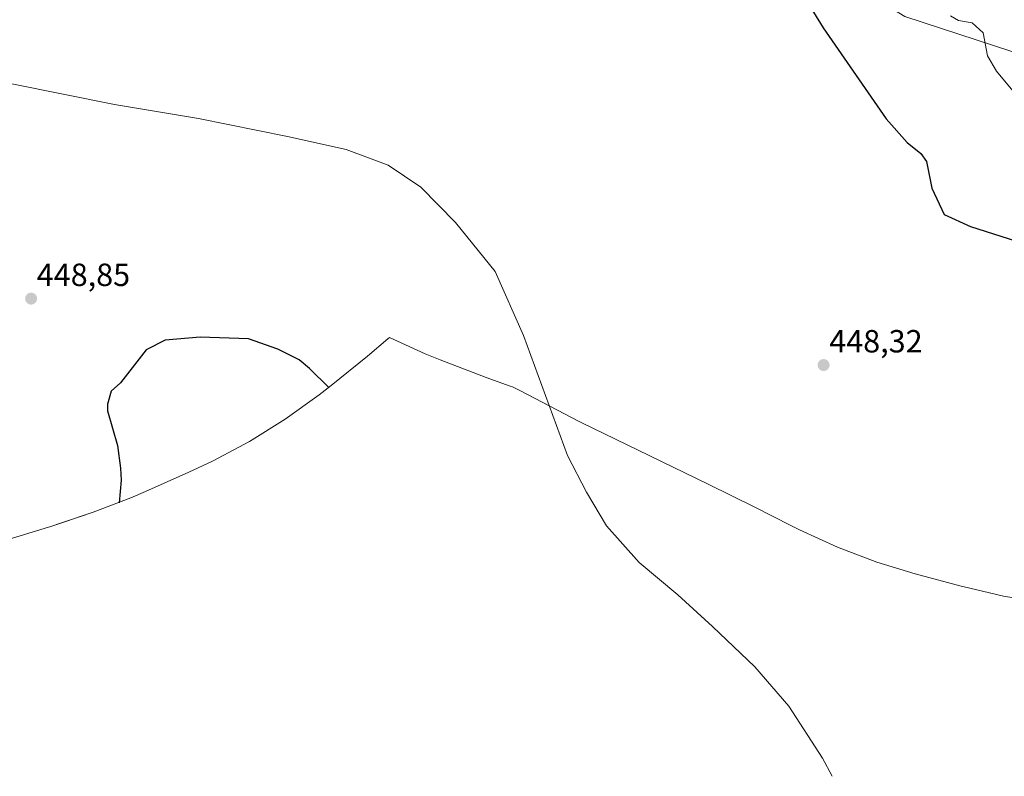
# Model space of a CAD drawing. Units: metres. Extents: x 645359 to 647946, y 4711446 to 4713807.
# Drawn here: x 647214 to 647522, y 4712087 to 4712323 of the extents above; entities that cross this region are included whole.
import ezdxf
from ezdxf.enums import TextEntityAlignment as Align

# ---------------------------------------------------------------- set-up
doc = ezdxf.new("R2010")
doc.units = ezdxf.units.M
doc.header["$MEASUREMENT"] = 0
for name, color, linetype, lineweight in [('Carátula', 7, 'Continuous', 5), ('Corriente natural lineal', 142, 'Continuous', 13), ('Cultivos herbáceos CxS', 92, 'Continuous', 0), ('Curva de nivel maestra', 36, 'Continuous', 30), ('Curva de nivel normal', 36, 'Continuous', 0), ('Matorral', 135, 'Continuous', 0), ('Matorral CxS', 135, 'Continuous', 0), ('Punto de cota en terreno', 7, 'Continuous', 0), ('Rótulo de punto de cota en terreno', 19, 'Continuous', 0)]:
    doc.layers.add(name, color=color, linetype=linetype, lineweight=lineweight)
doc.styles.add('Arial', font='txt', dxfattribs={"height": 0.2})

# ---------------------------------------------------------------- blocks, each defined once
blk = doc.blocks.new('*U152')
at = {"layer": 'Matorral CxS', "color": 135, "linetype": 'Continuous', "lineweight": 0}
blk.add_polyline3d([(647552.1, 4712303.92, 458.19), (647490.72, 4712324.02, 452.51)], dxfattribs=at)
blk = doc.blocks.new('*U153')
at = {"layer": 'Cultivos herbáceos CxS', "color": 92, "linetype": 'Continuous', "lineweight": 0}
for points in [[(647213.72, 4712483.54, 447.44), (647224.79, 4712483.53, 447.72), (647234.62, 4712481.72, 448.22), (647247.79, 4712478.83, 448.72), (647258.15, 4712476.52, 448.91), (647267.64, 4712473.17, 448.77), (647282.06, 4712465.99, 449.04), (647298.1, 4712441.5, 448.59), (647369.01, 4712386.47, 448.51), (647399.7, 4712368.47, 449.01), (647401.82, 4712375.88, 449.46), (647421.92, 4712366.36, 449.96), (647490.72, 4712324.02, 452.51), (647552.1, 4712303.92, 458.19)], [(647534.44, 4712140.83, 448.61), (647521.53, 4712142.96, 448.54), (647508.79, 4712145.94, 448.5), (647508.28, 4712146.07, 448.49), (647493.95, 4712149.95, 448.49), (647481.93, 4712153.61, 448.45), (647469.68, 4712158.22, 448.39), (647457.76, 4712163.63, 448.32), (647455.05, 4712164.99, 448.3), (647443.88, 4712170.71, 448.25), (647429.31, 4712177.93, 448.16), (647411, 4712186.82, 448.03), (647410.81, 4712186.91, 448.03), (647389.84, 4712197.12, 447.95), (647388.93, 4712197.57, 447.97), (647384.36, 4712199.9, 447.79), (647370.64, 4712207.1, 447.47), (647368.17, 4712208.31, 447.41), (647367.46, 4712208.54, 447.39), (647359.92, 4712211.27, 447.54), (647345.55, 4712216.8, 448.04), (647340.84, 4712218.68, 448.21), (647329.73, 4712223.72, 448.63), (647329.26, 4712223.29, 448.66), (647322.85, 4712217.9, 449), (647311.49, 4712208.75, 449.94), (647307.78, 4712205.84, 450.22), (647297.14, 4712198.22, 450.98), (647286.03, 4712191.31, 451.26), (647274.49, 4712185.14, 451.1), (647267.1, 4712181.68, 451.01), (647253.5, 4712175.65, 450.29), (647248.97, 4712173.7, 450.1), (647237.19, 4712169.25, 449.68), (647227.68, 4712166, 449.44), (647223.69, 4712164.63, 449.41), (647223.22, 4712164.47, 449.41), (647210.69, 4712160.68, 449.55)]]:
    blk.add_polyline3d(points, dxfattribs=at)
blk = doc.blocks.new('5PATER')
at = {"layer": 'Carátula', "linetype": 'Continuous', "lineweight": 5}
h = blk.add_hatch(color=250, dxfattribs=at)
edge = h.paths.add_edge_path()
edge.add_ellipse((0, 0.01), major_axis=(-1.33, -1.34), ratio=0.999422, start_angle=0, end_angle=360)

msp = doc.modelspace()

# ---------------------------------------------------------------- linework, layer by layer
at = {"layer": 'Corriente natural lineal', "color": 142, "linetype": 'Continuous', "lineweight": 13}
msp.add_polyline3d([(647467.97, 4712086.69, 448.49), (647465.02, 4712092.36, 448.35), (647454.41, 4712108.62, 448.34), (647443.87, 4712120.92, 448.16), (647430.58, 4712133.48, 447.91), (647419.77, 4712143.34, 447.88), (647407.74, 4712153.49, 447.63), (647397.52, 4712164.89, 447.75), (647391.26, 4712175.44, 447.81), (647385.29, 4712186.9, 447.82), (647371.6, 4712224.4, 447.13), (647362.76, 4712244.34, 447.03), (647350.34, 4712259.65, 447.18), (647339.51, 4712270.73, 447.18), (647329.36, 4712277.57, 447.02), (647316.2, 4712282.53, 446.71), (647297.88, 4712286.49, 446.89), (647270.1, 4712292.12, 446.5), (647243.86, 4712296.56, 446.48), (647211.81, 4712303.04, 445.81)], dxfattribs=at)
at = {"layer": 'Cultivos herbáceos CxS', "color": 92, "linetype": 'Continuous', "lineweight": 0}
for points in [[(647620.81, 4712257.99, 454.37), (647620.89, 4712260.52, 454.49), (647606.07, 4712281.69, 458.93), (647552.1, 4712303.92, 458.19), (647490.71, 4712324.02, 452.51), (647421.92, 4712366.36, 449.96), (647401.81, 4712375.88, 449.46), (647399.7, 4712368.47, 449.01), (647369.01, 4712386.47, 448.51), (647298.1, 4712441.5, 448.59), (647288.19, 4712456.62, 448.89), (647282.06, 4712465.99, 449.04)], [(647534.44, 4712140.83, 448.61), (647521.53, 4712142.96, 448.54), (647508.79, 4712145.94, 448.5), (647508.28, 4712146.07, 448.49), (647493.95, 4712149.95, 448.49), (647481.93, 4712153.61, 448.45), (647469.68, 4712158.22, 448.39), (647457.76, 4712163.63, 448.32), (647455.05, 4712164.99, 448.3), (647443.88, 4712170.71, 448.25), (647429.31, 4712177.93, 448.16), (647411, 4712186.82, 448.03), (647410.81, 4712186.91, 448.03), (647389.84, 4712197.12, 447.95), (647388.93, 4712197.57, 447.97), (647384.36, 4712199.9, 447.79), (647379.64, 4712202.37, 447.6), (647370.64, 4712207.1, 447.47), (647368.17, 4712208.31, 447.41), (647367.46, 4712208.54, 447.39), (647359.92, 4712211.27, 447.54), (647345.55, 4712216.8, 448.04), (647340.84, 4712218.68, 448.21), (647329.73, 4712223.72, 448.63), (647329.26, 4712223.29, 448.66), (647322.85, 4712217.9, 449), (647311.49, 4712208.75, 449.94), (647307.78, 4712205.84, 450.22), (647297.14, 4712198.22, 450.98), (647286.03, 4712191.31, 451.26), (647274.49, 4712185.14, 451.1), (647267.1, 4712181.68, 451.01), (647253.5, 4712175.65, 450.29), (647248.97, 4712173.7, 450.1), (647237.19, 4712169.25, 449.68), (647227.67, 4712166, 449.44), (647223.69, 4712164.63, 449.41), (647223.22, 4712164.47, 449.41), (647210.69, 4712160.68, 449.55)]]:
    msp.add_polyline3d(points, dxfattribs=at)
at = {"layer": 'Curva de nivel maestra', "color": 36, "linetype": 'Continuous', "lineweight": 30}
for points in [[(647460.02, 4712328.96, 450), (647465.2, 4712320.46, 450), (647484.83, 4712292.09, 450), (647491.41, 4712284.67, 450), (647495.7, 4712281.19, 450), (647497.44, 4712278.7, 450), (647499.09, 4712270.36, 450), (647502.93, 4712262.2, 450), (647511.18, 4712258.45, 450), (647527.86, 4712253.13, 450)], [(647310.75, 4712208.15, 450), (647304.78, 4712214.03, 450), (647301.55, 4712216.8, 450), (647294.87, 4712220.12, 450), (647285.73, 4712223.36, 450), (647270.65, 4712223.89, 450), (647259.73, 4712222.97, 450), (647253.73, 4712219.89, 450), (647245.73, 4712209.59, 450), (647242.86, 4712206.97, 450), (647241.73, 4712202.97, 450), (647241.63, 4712200.87, 450), (647244.78, 4712190.02, 450), (647245.73, 4712182.98, 450), (647245.96, 4712179.21, 450), (647245.28, 4712172.11, 450)]]:
    msp.add_polyline3d(points, dxfattribs=at)
at = {"layer": 'Curva de nivel normal', "color": 36, "linetype": 'Continuous', "lineweight": 0}
msp.add_polyline3d([(647536.74, 4712286, 455), (647519.28, 4712306.96, 455), (647516.51, 4712311.77, 455), (647515.16, 4712318.96, 455), (647511.7, 4712322.02, 455), (647507.48, 4712322.74, 455), (647504.98, 4712324.24, 455)], dxfattribs=at)
at = {"layer": 'Matorral', "color": 135, "linetype": 'Continuous', "lineweight": 0}
msp.add_polyline3d([(647620.81, 4712257.99, 454.37), (647620.89, 4712260.52, 454.49), (647606.07, 4712281.69, 458.93), (647552.1, 4712303.92, 458.19), (647490.71, 4712324.02, 452.51), (647421.92, 4712366.36, 449.96), (647401.81, 4712375.88, 449.46), (647399.7, 4712368.47, 449.01), (647369.01, 4712386.47, 448.51), (647298.1, 4712441.5, 448.59), (647288.19, 4712456.62, 448.89), (647282.06, 4712465.99, 449.04)], dxfattribs=at)

# ---------------------------------------------------------------- block references
at = {"layer": 'Cultivos herbáceos CxS', "color": 92, "linetype": 'Continuous', "lineweight": 0}
msp.add_blockref('*U153', (0, 0), dxfattribs=at)
at = {"layer": 'Matorral CxS', "color": 135, "linetype": 'Continuous', "lineweight": 0}
msp.add_blockref('*U152', (0, 0), dxfattribs=at)
at = {"layer": 'Punto de cota en terreno', "linetype": 'Continuous', "lineweight": 0}
for p in [(647217.83, 4712235.89, 448.85), (647465.32, 4712215.14, 448.32)]:
    msp.add_blockref('5PATER', p, dxfattribs=at)

# ---------------------------------------------------------------- texts
at = {"layer": 'Rótulo de punto de cota en terreno', "color": 19, "linetype": 'Continuous', "lineweight": 0, "style": 'Arial'}
for s, p in [('448,85', (647219.59, 4712237.65)), ('448,32', (647467.08, 4712216.9))]:
    msp.add_text(s, height=7, dxfattribs=at).set_placement(p, align=Align.BOTTOM_LEFT)

doc.saveas('drawing.dxf')
